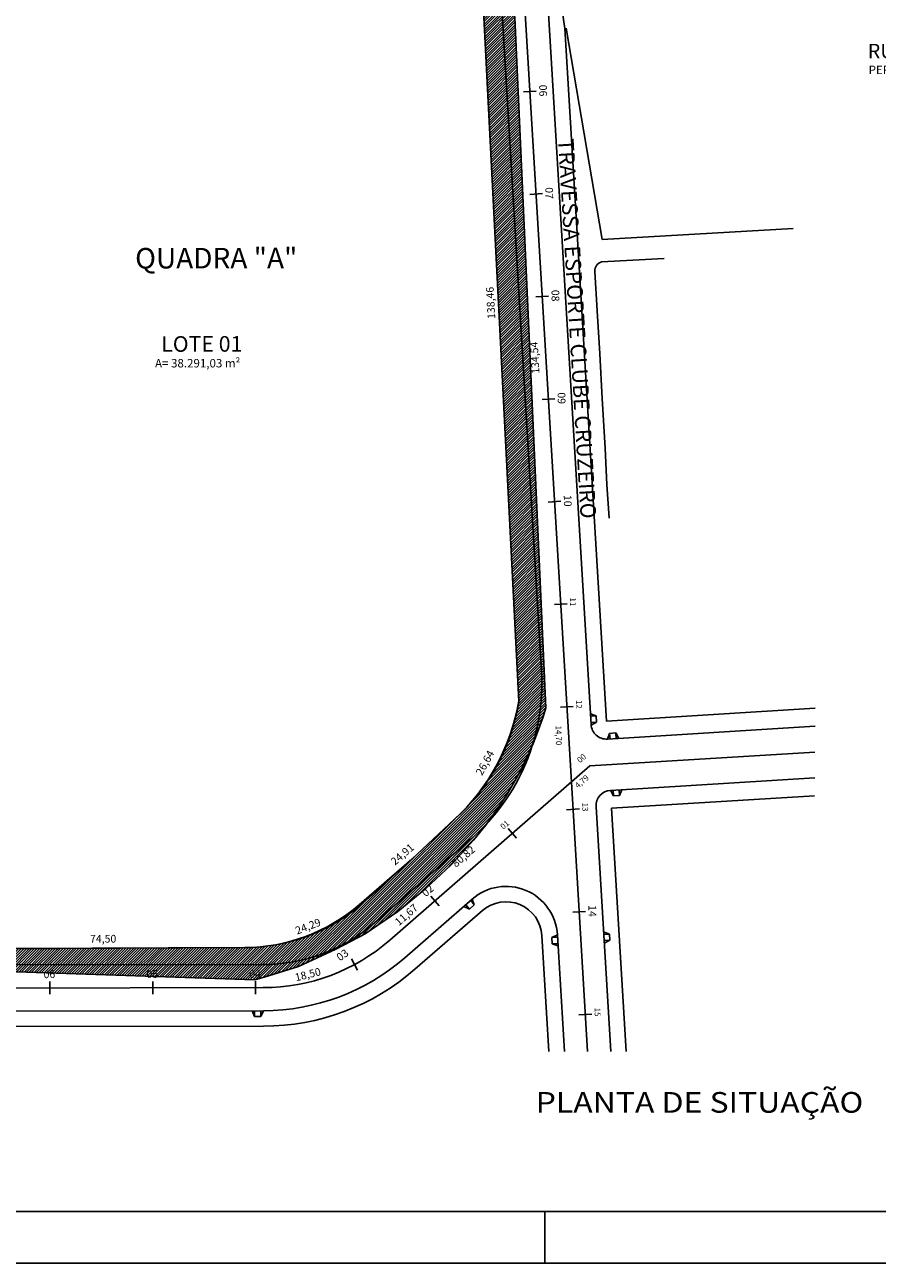
# Model space of a CAD drawing. Extents: x -322 to 340, y -202 to 205.
# Drawn here: x -143 to 22, y -202 to 39 of the extents above; entities that cross this region are included whole.
import ezdxf
from ezdxf.enums import TextEntityAlignment as Align

# ---------------------------------------------------------------- set-up
doc = ezdxf.new("R2010")
doc.units = 0
doc.header["$MEASUREMENT"] = 0
for name, color, linetype in [('-TXT-RUAS', 1, 'CONTINUOUS'), ('6', 7, 'CONTINUOUS'), ('ALINHAMENTOS', 2, 'CONTINUOUS'), ('EIX', 6, 'CONTINUOUS'), ('M-F', 13, 'CONTINUOUS'), ('MEIO-FIO', 9, 'CONTINUOUS'), ('MURO', 32, 'CONTINUOUS'), ('REUCO_VIARIO', 9, 'CONTINUOUS'), ('SELO-MARGEM', 7, 'CONTINUOUS'), ('TEXTO', 1, 'CONTINUOUS')]:
    doc.layers.add(name, color=color, linetype=linetype)
doc.styles.add('DCADTXTSTYLE11', font='HLV_BP')
doc.styles.add('DCADTXTSTYLE12', font='ROMANS')
doc.styles.add('DCADTXTSTYLE2', font='HLV11-BR')
doc.styles.add('DCADTXTSTYLE6', font='ARIALUNI.TTF')
pattern_1 = [(45, (0, 0), (-0.2525697, 0.2525697), [])]

msp = doc.modelspace()

# ---------------------------------------------------------------- hatches: boundary and pattern name
at = {"layer": 'REUCO_VIARIO', "linetype": 'Continuous', "ltscale": 0.25}
h = msp.add_hatch(dxfattribs=at)
h.set_pattern_fill('ANSI_31', color=9, scale=0.357187, style=0, pattern_type=2)
h.set_pattern_definition(pattern_1)
h.paths.add_polyline_path([(-270.70596, -140.7732), (-175.07926, -140.63132), (-100.58123, -140.29984, 0.171161827), (-78.24885, -132.21491), (-68.08573, -123.05354), (-59.76631, -115.32113, 0.172108142), (-47.26678, -92.20601), (-54.37407, 45.95676), (-65.57732, 130.63927), (-48.09102, 40.77419), (-42.00078, -93.62466, -0.103492145), (-56.11165, -119.40441), (-60.50106, -124.21756), (-65.35422, -128.81619), (-70.82133, -133.26552), (-77.20206, -137.58942), (-82.90306, -140.60541), (-90.16087, -143.9439), (-96.82664, -146.06405), (-98.67315, -146.55668)], flags=0)
h = msp.add_hatch(dxfattribs=at)
h.set_pattern_fill('ANSI_31', color=9, scale=0.357187, style=0, pattern_type=2)
h.set_pattern_definition(pattern_1)
h.paths.add_polyline_path([(-270.70596, -140.7732), (-175.07926, -140.63132), (-100.58123, -140.29984, 0.171161827), (-78.24885, -132.21491), (-68.08573, -123.05354), (-59.76631, -115.32113, 0.172108142), (-47.26678, -92.20601), (-54.37407, 45.95676), (-65.57732, 130.63927), (-48.09102, 40.77419), (-42.00078, -93.62466, -0.103492145), (-56.11165, -119.40441), (-60.50106, -124.21756), (-65.35422, -128.81619), (-70.82133, -133.26552), (-77.20206, -137.58942), (-82.90306, -140.60541), (-90.16087, -143.9439), (-96.82664, -146.06405), (-98.67315, -146.55668)], flags=0)

# ---------------------------------------------------------------- linework, layer by layer
at = {"layer": '6', "color": 7, "linetype": 'Continuous'}
for p, q in [((-46.36099, 26.30372), (-43.89171, 26.45187)), ((-46.36099, 26.30372), (-43.89171, 26.45187)), ((-45.16321, 6.33962), (-42.69393, 6.48777)), ((-45.16321, 6.33962), (-42.69393, 6.48777)), ((-43.96544, -13.62448), (-41.49615, -13.47634)), ((-43.96544, -13.62448), (-41.49615, -13.47634)), ((-42.76766, -33.58858), (-40.29838, -33.44044)), ((-42.76766, -33.58858), (-40.29838, -33.44044)), ((-41.56988, -53.55269), (-39.1006, -53.40454)), ((-41.56988, -53.55269), (-39.1006, -53.40454)), ((-40.37211, -73.51679), (-37.90282, -73.36864)), ((-40.37211, -73.51679), (-37.90282, -73.36864)), ((-39.17433, -93.48089), (-36.70505, -93.33274)), ((-39.17433, -93.48089), (-36.70505, -93.33274)), ((-37.97655, -113.44499), (-35.50727, -113.29684)), ((-37.97655, -113.44499), (-35.50727, -113.29684)), ((-47.71309, -118.99784), (-49.33793, -117.13258)), ((-47.71309, -118.99784), (-49.33793, -117.13258)), ((-62.79367, -132.13467), (-64.41851, -130.26941)), ((-62.79367, -132.13467), (-64.41851, -130.26941)), ((-36.77878, -133.40909), (-34.30949, -133.26094)), ((-36.77878, -133.40909), (-34.30949, -133.26094)), ((-78.65263, -144.6887), (-79.82688, -142.51145)), ((-78.65263, -144.6887), (-79.82688, -142.51145)), ((-138.49092, -149.38883), (-138.49436, -146.91511)), ((-138.49092, -149.38883), (-138.49436, -146.91511)), ((-118.49094, -149.36106), (-118.49438, -146.88733)), ((-118.49094, -149.36106), (-118.49438, -146.88733)), ((-98.49096, -149.33328), (-98.4944, -146.85956)), ((-98.49096, -149.33328), (-98.4944, -146.85956)), ((-35.581, -153.37319), (-33.11172, -153.22504)), ((-35.581, -153.37319), (-33.11172, -153.22504))]:
    msp.add_line(p, q, dxfattribs=at)
at = {"layer": 'ALINHAMENTOS', "color": 6, "linetype": 'Continuous'}
for p, q in [((-53.05217, 143.74943), (-38.34743, 38.62133)), ((-53.05217, 143.74943), (-38.34743, 38.62133)), ((10.36137, -93.71386), (-30.25756, -96.21766)), ((10.36137, -93.71386), (-30.25756, -96.21766)), ((10.26585, -110.7437), (-29.23995, -113.17888)), ((10.26585, -110.7437), (-29.23995, -113.17888)), ((-54.36558, -133.09911), (-67.48283, -144.52567)), ((-54.36558, -133.09911), (-67.48283, -144.52567)), ((-96.97819, -155.59432), (-279.92102, -155.8484)), ((-96.97819, -155.59432), (-279.92102, -155.8484))]:
    msp.add_line(p, q, dxfattribs=at)
at = {"layer": 'ALINHAMENTOS', "color": 6, "linetype": 'Continuous', "ltscale": 0.25}
for p, q in [((-47.26079, -92.32253), (-54.37407, 45.95676)), ((-47.26079, -92.32253), (-54.37407, 45.95676)), ((-68.08573, -123.05354), (-59.76631, -115.32113)), ((-68.08573, -123.05354), (-59.76631, -115.32113)), ((-78.31782, -131.94002), (-68.08573, -123.05354)), ((-78.31782, -131.94002), (-68.08573, -123.05354)), ((-175.07926, -140.63132), (-100.58123, -140.29984)), ((-175.07926, -140.63132), (-100.58123, -140.29984))]:
    msp.add_line(p, q, dxfattribs=at)
at = {"layer": 'ALINHAMENTOS', "color": 6, "linetype": 'Continuous', "ltscale": 2}
for p, q in [((-30.25756, -96.21766), (-38.34743, 38.62133)), ((-30.25756, -96.21766), (-38.34743, 38.62133)), ((-26.40107, -160.49631), (-29.23995, -113.17888)), ((-26.40107, -160.49631), (-29.23995, -113.17888)), ((-41.42679, -160.51718), (-42.78025, -137.95809)), ((-41.42679, -160.51718), (-42.78025, -137.95809))]:
    msp.add_line(p, q, dxfattribs=at)
at = {"layer": 'ALINHAMENTOS', "color": 6, "linetype": 'Continuous', "ltscale": 0.25}
for centre, radius, start, end in [((-87.76384, -85.19818), 41.12485, 312.9056676, 350.02391), ((-87.76384, -85.19818), 41.12485, 312.9056676, 350.02391), ((-100.73354, -106.06894), 34.23124, 270.2549388, 310.9069422), ((-100.73354, -106.06894), 34.23124, 270.2549388, 310.9069422)]:
    msp.add_arc(centre, radius, start, end, dxfattribs=at)
at = {"layer": 'ALINHAMENTOS', "color": 6, "linetype": 'Continuous', "ltscale": 2}
msp.add_arc((-49.76769, -138.37732), 7, 3.4334315, 131.0594095, dxfattribs=at)
msp.add_arc((-49.76769, -138.37732), 7, 3.4334315, 131.0594095, dxfattribs=at)
at = {"layer": 'ALINHAMENTOS', "color": 6, "linetype": 'Continuous'}
msp.add_arc((-97.04069, -110.59437), 45, 270.0795741, 311.0594095, dxfattribs=at)
msp.add_arc((-97.04069, -110.59437), 45, 270.0795741, 311.0594095, dxfattribs=at)
at = {"layer": 'EIX', "color": 1, "linetype": 'Continuous'}
for p, q in [((-37.05952, -108.07709), (-46.32441, 46.3466)), ((-37.05952, -108.07709), (-46.32441, 46.3466)), ((10.3136, -102.23106), (-33.44493, -104.92839)), ((10.3136, -102.23106), (-33.44493, -104.92839)), ((-33.44493, -104.92839), (-72.40914, -138.87045)), ((-33.44493, -104.92839), (-72.40914, -138.87045)), ((-33.91393, -160.50674), (-37.05952, -108.07709)), ((-33.91393, -160.50674), (-37.05952, -108.07709)), ((-96.9886, -148.09433), (-279.93144, -148.34841)), ((-96.9886, -148.09433), (-279.93144, -148.34841))]:
    msp.add_line(p, q, dxfattribs=at)
msp.add_arc((-97.04069, -110.59437), 37.5, 270.0795741, 311.0594095, dxfattribs=at)
msp.add_arc((-97.04069, -110.59437), 37.5, 270.0795741, 311.0594095, dxfattribs=at)
at = {"layer": 'M-F', "color": 7, "linetype": 'Continuous'}
for p, q in [((-33.35576, -94.76952), (-32.2267, -95.19972)), ((-33.35576, -94.76952), (-32.2267, -95.19972)), ((-33.32448, -95.26854), (-32.2267, -95.19972)), ((-33.32448, -95.26854), (-32.2267, -95.19972)), ((-33.24939, -96.46619), (-32.15157, -96.39737)), ((-33.24939, -96.46619), (-32.15157, -96.39737)), ((-33.21811, -96.96521), (-32.15157, -96.39737)), ((-33.21811, -96.96521), (-32.15157, -96.39737)), ((-32.2267, -95.19972), (-32.15157, -96.39737)), ((-32.2267, -95.19972), (-32.15157, -96.39737)), ((-30.04242, -99.72297), (-29.61812, -98.59163)), ((-30.04242, -99.72297), (-29.61812, -98.59163)), ((-28.42088, -98.51035), (-29.61812, -98.59163)), ((-28.42088, -98.51035), (-29.61812, -98.59163)), ((-29.54357, -99.68908), (-29.61812, -98.59163)), ((-29.54357, -99.68908), (-29.61812, -98.59163)), ((-27.84748, -99.57386), (-28.42088, -98.51035)), ((-28.34633, -99.60775), (-28.42088, -98.51035)), ((-27.84748, -99.57386), (-28.42088, -98.51035)), ((-28.34633, -99.60775), (-28.42088, -98.51035)), ((-29.42888, -109.67652), (-28.86884, -110.74718)), ((-29.42888, -109.67652), (-28.86884, -110.74718)), ((-28.92964, -109.64888), (-28.86884, -110.74718)), ((-28.92964, -109.64888), (-28.86884, -110.74718)), ((-27.67068, -110.68081), (-28.86884, -110.74718)), ((-27.67068, -110.68081), (-28.86884, -110.74718)), ((-27.73147, -109.58256), (-27.67068, -110.68081)), ((-27.73147, -109.58256), (-27.67068, -110.68081)), ((-27.23224, -109.55492), (-27.67068, -110.68081)), ((-27.23224, -109.55492), (-27.67068, -110.68081)), ((-57.97025, -132.30997), (-56.8624, -132.79227)), ((-57.97025, -132.30997), (-56.8624, -132.79227)), ((-57.59885, -131.97521), (-56.8624, -132.79227)), ((-57.59885, -131.97521), (-56.8624, -132.79227)), ((-55.97107, -131.98881), (-56.8624, -132.79227)), ((-55.97107, -131.98881), (-56.8624, -132.79227)), ((-56.7075, -131.17178), (-55.97107, -131.98881)), ((-56.7075, -131.17178), (-55.97107, -131.98881)), ((-56.3361, -130.83703), (-55.97107, -131.98881)), ((-56.3361, -130.83703), (-55.97107, -131.98881)), ((-30.80309, -137.2395), (-29.67488, -137.67206)), ((-30.80309, -137.2395), (-29.67488, -137.67206)), ((-39.78564, -137.77843), (-40.85261, -138.34546)), ((-39.78564, -137.77843), (-40.85261, -138.34546)), ((-39.75473, -138.27747), (-40.85261, -138.34546)), ((-39.75473, -138.27747), (-40.85261, -138.34546)), ((-40.7784, -139.54316), (-40.85261, -138.34546)), ((-40.7784, -139.54316), (-40.85261, -138.34546)), ((-39.68057, -139.47518), (-40.7784, -139.54316)), ((-39.68057, -139.47518), (-40.7784, -139.54316)), ((-39.64966, -139.97422), (-40.7784, -139.54316)), ((-39.64966, -139.97422), (-40.7784, -139.54316)), ((-30.77285, -137.73859), (-29.67488, -137.67206)), ((-30.77285, -137.73859), (-29.67488, -137.67206)), ((-30.70028, -138.93639), (-29.60235, -138.86987)), ((-30.70028, -138.93639), (-29.60235, -138.86987)), ((-30.67004, -139.43547), (-29.60235, -138.86987)), ((-30.67004, -139.43547), (-29.60235, -138.86987)), ((-29.60235, -138.86987), (-29.67488, -137.67206)), ((-29.60235, -138.86987), (-29.67488, -137.67206)), ((-99.18232, -152.60596), (-98.67651, -153.70328)), ((-99.18232, -152.60596), (-98.67651, -153.70328)), ((-98.68233, -152.60331), (-98.67651, -153.70328)), ((-98.68233, -152.60331), (-98.67651, -153.70328)), ((-97.47653, -153.69689), (-98.67651, -153.70328)), ((-97.47653, -153.69689), (-98.67651, -153.70328)), ((-97.48235, -152.59697), (-97.47653, -153.69689)), ((-97.48235, -152.59697), (-97.47653, -153.69689)), ((-96.98235, -152.59433), (-97.47653, -153.69689)), ((-96.98235, -152.59433), (-97.47653, -153.69689))]:
    msp.add_line(p, q, dxfattribs=at)
at = {"layer": 'MEIO-FIO', "color": 7, "linetype": 'Continuous', "ltscale": 2}
for p, q in [((-33.22234, -96.89456), (-41.96393, 48.80704)), ((-33.22234, -96.89456), (-41.96393, 48.80704)), ((-42.86206, -86.50168), (-50.92649, 47.91325)), ((-42.86206, -86.50168), (-50.92649, 47.91325)), ((-29.40621, -160.50048), (-32.26412, -112.86586)), ((-29.40621, -160.50048), (-32.26412, -112.86586)), ((-38.42164, -160.513), (-39.78564, -137.77843)), ((-38.42164, -160.513), (-39.78564, -137.77843))]:
    msp.add_line(p, q, dxfattribs=at)
at = {"layer": 'MEIO-FIO', "color": 7, "linetype": 'Continuous'}
for p, q in [((10.34171, -97.21984), (-30.04316, -99.70921)), ((10.34171, -97.21984), (-30.04316, -99.70921)), ((10.28549, -107.24228), (-29.45408, -109.69188)), ((10.28549, -107.24228), (-29.45408, -109.69188)), ((-56.51662, -119.05839), (-75.36492, -135.47732)), ((-56.51662, -119.05839), (-75.36492, -135.47732)), ((-56.3361, -130.83703), (-69.45335, -142.26358)), ((-56.3361, -130.83703), (-69.45335, -142.26358)), ((-96.99485, -143.59433), (-174.00352, -143.70129)), ((-96.99485, -143.59433), (-173.00352, -143.6999)), ((-96.98235, -152.59433), (-279.92518, -152.8484)), ((-96.98235, -152.59433), (-279.92518, -152.8484))]:
    msp.add_line(p, q, dxfattribs=at)
at = {"layer": 'MEIO-FIO', "color": 9, "linetype": 'Continuous'}
for points in [[(-31.19578, -6.77373), (-19.03978, -6.12073)], [(-31.19578, -6.77373), (-19.03978, -6.12073)], [(-29.70478, -56.72773), (-30.13478, -50.15673), (-30.49578, -43.05973), (-31.09178, -33.40973), (-31.54578, -24.73873), (-32.02178, -16.35873), (-32.51578, -8.66473)], [(-29.70478, -56.72773), (-30.13478, -50.15673), (-30.49578, -43.05973), (-31.09178, -33.40973), (-31.54578, -24.73873), (-32.02178, -16.35873), (-32.51578, -8.66473)]]:
    msp.add_lwpolyline(points, dxfattribs=at)
msp.add_arc((-30.57447, -8.61364), 1.94199, 108.6591776, 181.5073996, dxfattribs=at)
msp.add_arc((-30.57447, -8.61364), 1.94199, 108.6591776, 181.5073996, dxfattribs=at)
at = {"layer": 'MEIO-FIO', "color": 7, "linetype": 'Continuous'}
for centre, radius, start, end in [((-82.79027, -88.89724), 40, 311.0594095, 363.4334315), ((-82.79027, -88.89724), 40, 311.0594095, 363.4334315), ((-30.22773, -96.71489), 3, 183.4334315, 273.5273148), ((-30.22773, -96.71489), 3, 183.4334315, 273.5273148), ((-97.04069, -110.59437), 33, 270.0795741, 311.0594095), ((-97.04069, -110.59437), 33, 270.0795741, 311.0594095), ((-97.04069, -110.59437), 42, 270.0795741, 311.0594095), ((-97.04069, -110.59437), 42, 270.0795741, 311.0594095)]:
    msp.add_arc(centre, radius, start, end, dxfattribs=at)
at = {"layer": 'MEIO-FIO', "color": 7, "linetype": 'Continuous', "ltscale": 2}
for centre, radius, start, end in [((-29.26951, -112.68619), 3, 93.5273148, 183.4334315), ((-29.26951, -112.68619), 3, 93.5273148, 183.4334315), ((-49.76769, -138.37732), 10, 3.4334315, 131.0594095), ((-49.76769, -138.37732), 10, 3.4334315, 131.0594095)]:
    msp.add_arc(centre, radius, start, end, dxfattribs=at)
at = {"layer": 'MURO', "color": 32, "linetype": 'Continuous'}
for p, q in [((-31.08878, -2.43673), (-38.10472, 38.66276)), ((-31.08878, -2.43673), (-38.10472, 38.66276)), ((6.07022, -0.33273), (-31.08878, -2.43673)), ((6.07022, -0.33273), (-31.08878, -2.43673))]:
    msp.add_line(p, q, dxfattribs=at)
at = {"layer": 'REUCO_VIARIO', "color": 9, "linetype": 'Continuous', "ltscale": 0.25}
msp.add_lwpolyline([(-270.70596, -140.7732), (-175.07926, -140.63132), (-100.58123, -140.29984, 0.171161827), (-78.24885, -132.21491), (-68.08573, -123.05354), (-59.76631, -115.32113, 0.172108142), (-47.26678, -92.20601), (-54.37407, 45.95676), (-65.57732, 130.63928), (-48.09102, 40.77419), (-42.00078, -93.62466, -0.103492145), (-56.11165, -119.40441), (-60.50106, -124.21756), (-65.35422, -128.81619), (-70.82133, -133.26552), (-77.20206, -137.58942), (-82.90306, -140.60541), (-90.16086, -143.9439), (-96.82664, -146.06405), (-98.67315, -146.55668)], format="xyb", close=True, dxfattribs=at)
msp.add_lwpolyline([(-270.70596, -140.7732), (-175.07926, -140.63132), (-100.58123, -140.29984, 0.171161827), (-78.24885, -132.21491), (-68.08573, -123.05354), (-59.76631, -115.32113, 0.172108142), (-47.26678, -92.20601), (-54.37407, 45.95676), (-65.57732, 130.63928), (-48.09102, 40.77419), (-42.00078, -93.62466, -0.103492145), (-56.11165, -119.40441), (-60.50106, -124.21756), (-65.35422, -128.81619), (-70.82133, -133.26552), (-77.20206, -137.58942), (-82.90306, -140.60541), (-90.16086, -143.9439), (-96.82664, -146.06405), (-98.67315, -146.55668)], format="xyb", close=True, dxfattribs=at)
at = {"layer": 'SELO-MARGEM', "color": 214, "linetype": 'Continuous', "ltscale": 3.06525}
msp.add_line((-296.93856, -191.68814, -178.0769), (329.64467, -191.68787, -178.0769), dxfattribs=at)
at = {"layer": 'SELO-MARGEM', "color": 7, "linetype": 'Continuous', "ltscale": 2.01}
msp.add_line((-42.20649, -191.68825, -178.0769), (-42.20649, -201.73851, -178.0769), dxfattribs=at)
msp.add_line((-42.20649, -191.68825, -178.0769), (-42.20649, -201.73851, -178.0769), dxfattribs=at)
at = {"layer": 'SELO-MARGEM', "color": 7, "linetype": 'Continuous', "ltscale": 3.06525}
msp.add_line((-321.66058, -201.73821, -178.0769), (339.69468, -201.73788, -178.0769), dxfattribs=at)

# ---------------------------------------------------------------- texts
at = {"layer": '-TXT-RUAS', "color": 4, "linetype": 'Continuous', "style": 'DCADTXTSTYLE12'}
msp.add_text('RUA DIRETRIZ 4061', height=2.8, dxfattribs=at).set_placement((20.60443, 32.83553))
at = {"layer": '6', "color": 7, "linetype": 'Continuous'}
for s, height, rotation, style, p in [('06', 1.5, 270.7721924, 'DCADTXTSTYLE2', (-43.32562, 27.67162)), ('06', 1.5, 270.7721924, 'DCADTXTSTYLE2', (-43.32562, 27.67162)), ('07', 1.5, 270.7721924, 'DCADTXTSTYLE2', (-42.12784, 7.70752)), ('07', 1.5, 270.7721924, 'DCADTXTSTYLE2', (-42.12784, 7.70752)), ('08', 1.5, 270.7721924, 'DCADTXTSTYLE2', (-40.93006, -12.25658)), ('08', 1.5, 270.7721924, 'DCADTXTSTYLE2', (-40.93006, -12.25658)), ('09', 1.5, 270.7721924, 'DCADTXTSTYLE2', (-39.73229, -32.22068)), ('09', 1.5, 270.7721924, 'DCADTXTSTYLE2', (-39.73229, -32.22068)), ('10', 1.5, 270.7721924, 'DCADTXTSTYLE2', (-38.53451, -52.18478)), ('10', 1.5, 270.7721924, 'DCADTXTSTYLE2', (-38.53451, -52.18478)), ('11', 1.125, 270.7721924, 'DCADTXTSTYLE12', (-37.33673, -72.14888)), ('11', 1.125, 270.7721924, 'DCADTXTSTYLE12', (-37.33673, -72.14888)), ('12', 1.125, 270.7721924, 'DCADTXTSTYLE12', (-36.13896, -92.11298)), ('12', 1.125, 270.7721924, 'DCADTXTSTYLE12', (-36.13896, -92.11298)), ('14,70', 1.125, 270.7721924, 'DCADTXTSTYLE12', (-40.11501, -97.07901)), ('14,70', 1.125, 270.7721924, 'DCADTXTSTYLE12', (-40.11501, -97.07901)), ('00', 1.125, 40.4091628, 'DCADTXTSTYLE12', (-35.36371, -104.42617)), ('00', 1.125, 40.4091628, 'DCADTXTSTYLE12', (-35.36371, -104.42617)), ('4,79', 1.125, 41.0594095, 'DCADTXTSTYLE12', (-35.7761, -109.36549)), ('4,79', 1.125, 41.0594095, 'DCADTXTSTYLE12', (-35.7761, -109.36549)), ('13', 1.125, 270.7721924, 'DCADTXTSTYLE12', (-34.94118, -112.07708)), ('13', 1.125, 270.7721924, 'DCADTXTSTYLE12', (-34.94118, -112.07708)), ('01', 1.125, 40.4091628, 'DCADTXTSTYLE12', (-50.30663, -117.36795)), ('01', 1.125, 40.4091628, 'DCADTXTSTYLE12', (-50.30663, -117.36795)), ('02', 1.5, 40.4091628, 'DCADTXTSTYLE2', (-65.38721, -130.50477)), ('02', 1.5, 40.4091628, 'DCADTXTSTYLE2', (-65.38721, -130.50477)), ('11,67', 1.5, 41.0594095, 'DCADTXTSTYLE2', (-70.60735, -136.14483)), ('11,67', 1.5, 41.0594095, 'DCADTXTSTYLE2', (-70.60735, -136.14483)), ('14', 1.5, 270.7721924, 'DCADTXTSTYLE2', (-33.7434, -132.04118)), ('14', 1.5, 270.7721924, 'DCADTXTSTYLE2', (-33.7434, -132.04118)), ('03', 1.5, 35.726136, 'DCADTXTSTYLE2', (-82.07299, -143.00272)), ('03', 1.5, 35.726136, 'DCADTXTSTYLE2', (-82.07299, -143.00272)), ('04', 1.5, 1.6205112, 'DCADTXTSTYLE2', (-99.71554, -146.20489)), ('04', 1.5, 1.6205112, 'DCADTXTSTYLE2', (-99.71554, -146.20489)), ('18,50', 1.5, 14, 'DCADTXTSTYLE2', (-90.62822, -146.86954)), ('18,50', 1.5, 14, 'DCADTXTSTYLE2', (-90.62822, -146.86954)), ('06', 1.5, 1.6205112, 'DCADTXTSTYLE2', (-139.7155, -146.26045)), ('06', 1.5, 1.6205112, 'DCADTXTSTYLE2', (-139.7155, -146.26045)), ('05', 1.5, 1.6205112, 'DCADTXTSTYLE2', (-119.71552, -146.23267)), ('05', 1.5, 1.6205112, 'DCADTXTSTYLE2', (-119.71552, -146.23267)), ('15', 1.125, 270.7721924, 'DCADTXTSTYLE12', (-32.54563, -152.00528)), ('15', 1.125, 270.7721924, 'DCADTXTSTYLE12', (-32.54563, -152.00528))]:
    msp.add_text(s, height=height, rotation=rotation, dxfattribs=dict(at, style=style)).set_placement(p)
at = {"layer": 'M-F', "color": 1, "linetype": 'Continuous', "ltscale": 0.25, "style": 'DCADTXTSTYLE2'}
for s, rotation, p in [('138,46', 93.1275894, (-51.38342, -17.8483)), ('138,46', 93.1275894, (-51.38342, -17.8483)), ('134,54', 93.1275894, (-42.79857, -28.52763)), ('26,64', -298.8013557, (-54.03029, -107.14844)), ('26,64', -298.8013557, (-54.03029, -107.14844)), ('24,91', -319.4894672, (-71.08637, -124.72607)), ('24,91', -319.4894672, (-71.08637, -124.72607)), ('80,82', -319.4894672, (-59.21792, -125.12906)), ('24,29', -339.0328425, (-90.24423, -138.20707)), ('24,29', -339.0328425, (-90.24423, -138.20707))]:
    msp.add_text(s, height=1.5, rotation=rotation, dxfattribs=at).set_placement(p, align=Align.BOTTOM_LEFT)
msp.add_text('74,50', height=1.5, dxfattribs=at).set_placement((-130.70551, -139.79183), align=Align.BOTTOM_LEFT)
msp.add_text('74,50', height=1.5, dxfattribs=at).set_placement((-130.70551, -139.79183), align=Align.BOTTOM_LEFT)
at = {"layer": 'SELO-MARGEM', "color": 7, "linetype": 'Continuous', "ltscale": 3.06525, "style": 'DCADTXTSTYLE6', "width": 1.134579}
msp.add_text('PLANTA DE SITUAÇÃO', height=4.0200005, dxfattribs=at).set_placement((-44.0139, -173.69107, -178.0769), align=Align.BOTTOM_LEFT)
msp.add_text('PLANTA DE SITUAÇÃO', height=4.0200005, dxfattribs=at).set_placement((-44.0139, -173.69107, -178.0769), align=Align.BOTTOM_LEFT)
at = {"layer": 'TEXTO', "color": 1, "linetype": 'Continuous', "ltscale": 0.274305, "style": 'DCADTXTSTYLE2'}
msp.add_text('PERFIL CONFORME ART 5o. DA L.C. 547/06', height=1.6458299, dxfattribs=at).set_placement((20.7738, 29.23298), align=Align.BOTTOM_LEFT)
at = {"layer": 'TEXTO', "color": 188, "linetype": 'Continuous', "ltscale": 0.019843, "style": 'DCADTXTSTYLE11'}
msp.add_text('TRAVESSA ESPORTE CLUBE CRUZEIRO', height=3.04, rotation=-86.5665685, dxfattribs=at).set_placement((-40.61876, 17.03959), align=Align.BOTTOM_LEFT)
msp.add_text('TRAVESSA ESPORTE CLUBE CRUZEIRO', height=3.04, rotation=-86.5665685, dxfattribs=at).set_placement((-40.61876, 17.03959), align=Align.BOTTOM_LEFT)
at = {"layer": 'TEXTO', "color": 7, "linetype": 'Continuous', "style": 'DCADTXTSTYLE11'}
for s, height, p in [('QUADRA "A"', 4, (-106.15344, -4.08177)), ('QUADRA "A"', 4, (-106.15344, -4.08177)), ('LOTE 01', 3.04, (-108.95982, -21.26002)), ('LOTE 01', 3.04, (-108.95982, -21.26002))]:
    msp.add_text(s, height=height, rotation=0.0795741, dxfattribs=at).set_placement(p, align=Align.TOP_CENTER)
at = {"layer": 'TEXTO', "color": 1, "linetype": 'Continuous', "ltscale": 0.3, "style": 'DCADTXTSTYLE2'}
msp.add_text('A= 38.291,03 m²', height=1.6458299, dxfattribs=at).set_placement((-118.05457, -27.86869), align=Align.BOTTOM_LEFT)
msp.add_text('A= 38.291,03 m²', height=1.6458299, dxfattribs=at).set_placement((-118.05457, -27.86869), align=Align.BOTTOM_LEFT)

doc.saveas('drawing.dxf')
